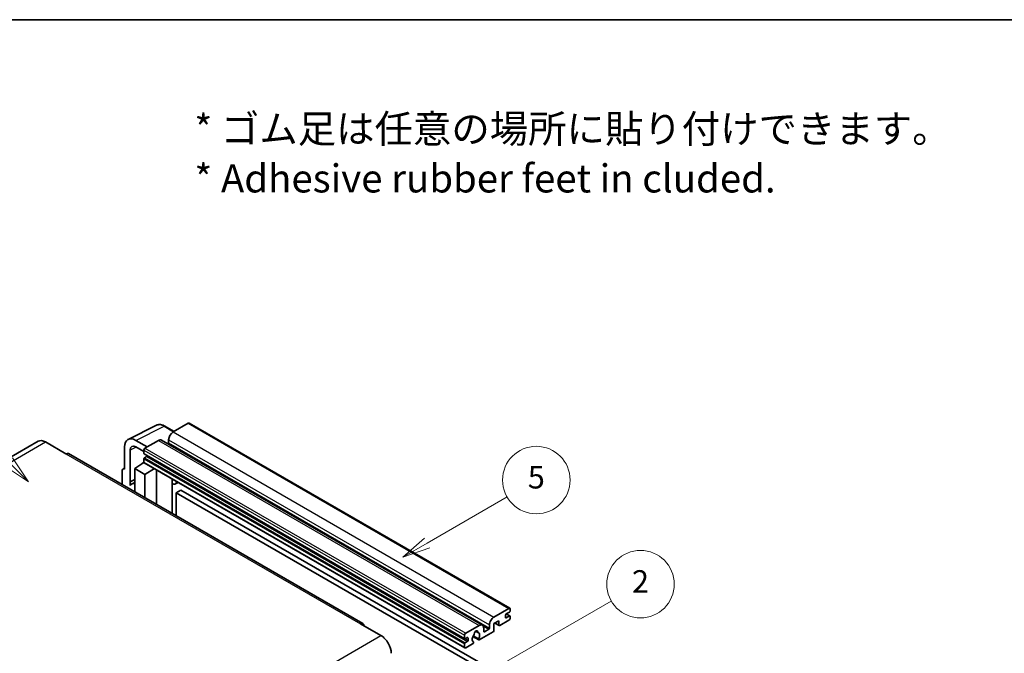
# Model space of a CAD drawing. Units: millimetres. Extents: x 0 to 9650, y 0 to 1686.
# Drawn here: x 508 to 1033, y 1348 to 1686 of the extents above; entities that cross this region are included whole.
import ezdxf

# ---------------------------------------------------------------- set-up
doc = ezdxf.new("R2010")
doc.units = ezdxf.units.MM
doc.header["$LTSCALE"] = 6
for name, color, linetype, lineweight in [('Border (ISO)', 7, 'Continuous', 35), ('Symbol (ISO)', 7, 'Continuous', 18), ('Symbol (TK)', 100, 'Continuous', 18), ('Visible (ISO)', 7, 'Continuous', 35), ('Visible Narrow (ISO)', 7, 'Continuous', 25)]:
    doc.layers.add(name, color=color, linetype=linetype, lineweight=lineweight)
doc.styles.add('Note Text (TK)', font='txt')
doc.styles.add('Note Text (TK2)', font='txt')

# ---------------------------------------------------------------- blocks, each defined once
blk = doc.blocks.new('図面枠 tk図枠')
at = {"layer": 'Border (ISO)'}
blk.add_line((14.5, 289), (405.5, 289), dxfattribs=at)
blk = doc.blocks.new('バルーン1')
at = {"layer": 'Symbol (TK)', "color": 100}
for p, q in [((135.331, 242.488), (142.428, 246.586)), ((135.081, 242.921), (133.166, 241.238)), ((135.331, 242.488), (133.166, 241.238)), ((133.166, 241.238), (135.581, 242.055))]:
    blk.add_line(p, q, dxfattribs=at)
at = {"layer": 'Symbol (TK)'}
blk.add_circle((145.026, 248.086), 3, dxfattribs=at)
at = {"layer": 'Symbol (TK)', "color": 7, "insert": (145.026, 248.08), "char_height": 2, "attachment_point": 5, "style": 'Note Text (TK2)'}
blk.add_mtext('5', dxfattribs=at)
blk = doc.blocks.new('バルーン6')
at = {"layer": 'Symbol (TK)', "color": 100}
for p, q in [((98.145, 249.698), (91.81, 256.033)), ((97.791, 249.345), (99.912, 247.93)), ((98.145, 249.698), (99.912, 247.93)), ((99.912, 247.93), (98.498, 250.052))]:
    blk.add_line(p, q, dxfattribs=at)
at = {"layer": 'Symbol (TK)'}
blk.add_circle((89.697, 258.146), 3, dxfattribs=at)
at = {"layer": 'Symbol (TK)', "color": 7, "insert": (89.697, 258.14), "char_height": 2, "attachment_point": 5, "style": 'Note Text (TK2)'}
blk.add_mtext('6', dxfattribs=at)
blk = doc.blocks.new('バルーン10')
at = {"layer": 'Symbol (TK)', "color": 100}
for p, q in [((141.038, 231.192), (151.68, 237.335)), ((140.788, 231.625), (138.873, 229.942)), ((141.038, 231.192), (138.873, 229.942)), ((138.873, 229.942), (141.288, 230.759))]:
    blk.add_line(p, q, dxfattribs=at)
at = {"layer": 'Symbol (TK)'}
blk.add_circle((154.278, 238.835), 3, dxfattribs=at)
at = {"layer": 'Symbol (TK)', "color": 7, "insert": (154.278, 238.818), "char_height": 2, "attachment_point": 5, "style": 'Note Text (TK2)'}
blk.add_mtext('2', dxfattribs=at)

msp = doc.modelspace()

# ---------------------------------------------------------------- linework, layer by layer
at = {"layer": 'Visible (ISO)'}
for p, q in [((565.6456, 1462.2019), (580.7307, 1469.7357)), ((590.1307, 1466.4434), (585.2607, 1469.2551)), ((597.6611, 1470.7911), (589.6607, 1466.172)), ((598.0897, 1470.8335), (769.0075, 1372.1541)), ((517.7395, 1461.2002), (360.7618, 1370.5691)), ((521.5966, 1460.8181), (532.5062, 1454.5194)), ((575.8418, 1458.1937), (569.7772, 1461.6951)), ((581.7815, 1461.623), (574.6296, 1457.4938)), ((583.4958, 1461.7928), (754.4136, 1363.1133)), ((587.2363, 1461.9729), (587.2363, 1460.2932)), ((690.7697, 1364.0157), (533.792, 1454.6468)), ((563.72, 1458.1979), (563.72, 1446.2962)), ((566.7523, 1439.6435), (566.7523, 1456.443)), ((569.7809, 1458.1915), (574.0235, 1455.7421)), ((574.0235, 1456.444), (574.0235, 1454.7644)), ((574.13, 1454.529), (745.0478, 1355.8495)), ((569.1748, 1446.6461), (574.078, 1449.8867)), ((573.0248, 1449.2386), (574.0277, 1450.0652)), ((573.0636, 1449.2162), (573.0248, 1449.2386)), ((573.0248, 1449.2386), (573.0248, 1449.1906)), ((574.0235, 1451.825), (574.0235, 1450.1454)), ((574.201, 1449.753), (745.1188, 1351.0735)), ((575.4781, 1453.0847), (574.3872, 1452.4549)), ((562.5078, 1445.5972), (562.5078, 1438.0677)), ((562.8929, 1446.3979), (563.72, 1446.811)), ((563.72, 1446.2962), (563.7192, 1446.2966)), ((569.1748, 1446.6461), (569.1748, 1434.2185)), ((574.6296, 1443.4967), (569.1748, 1446.6461)), ((574.6296, 1443.4967), (579.6578, 1446.6025)), ((574.6296, 1431.0692), (574.6296, 1443.4967)), ((580.6905, 1427.5699), (580.6905, 1446.0063)), ((566.7523, 1439.6435), (569.1748, 1440.8534)), ((566.753, 1439.6431), (566.7523, 1439.6435)), ((566.753, 1439.6431), (569.1748, 1440.8526)), ((566.753, 1437.6376), (566.753, 1439.6431)), ((569.1748, 1439.2521), (567.5277, 1438.3012)), ((589.1272, 1440.6845), (589.4272, 1440.9622)), ((589.1302, 1440.6873), (589.1302, 1422.6973)), ((592.3533, 1439.2727), (590.8901, 1438.4279)), ((593.7215, 1435.1335), (591.2971, 1433.7338)), ((591.2971, 1421.4462), (591.2971, 1433.7338)), ((591.2971, 1433.7338), (759.1845, 1336.804)), ((593.7215, 1435.1335), (761.6088, 1338.2037)), ((760.5785, 1367.4926), (768.5789, 1372.1116)), ((768.8213, 1370.152), (767.1243, 1369.1722)), ((769.185, 1371.7617), (769.185, 1370.7819)), ((763.2453, 1365.533), (760.5785, 1363.9933)), ((761.105, 1364.2973), (763.3873, 1362.9795)), ((763.2453, 1363.2934), (763.2453, 1365.533)), ((768.5789, 1365.8129), (763.7302, 1363.0135)), ((766.7606, 1368.5424), (766.7606, 1367.2826)), ((767.1243, 1367.0727), (768.8213, 1368.0525)), ((767.1537, 1369.1892), (769.0785, 1368.0779)), ((769.185, 1367.8425), (769.185, 1366.8627)), ((689.484, 1363.8883), (700.3936, 1357.5896)), ((745.5474, 1358.8144), (752.6993, 1362.9435)), ((750.7987, 1359.9299), (751.981, 1359.2473)), ((760.0936, 1359.5142), (752.791, 1355.2981)), ((755.1237, 1361.5438), (755.1237, 1359.8642)), ((755.4873, 1359.6542), (757.7905, 1360.9839)), ((758.1541, 1361.6138), (758.1541, 1363.2934)), ((760.5785, 1363.9933), (760.5785, 1360.3541)), ((744.9413, 1356.0849), (744.9413, 1357.7646)), ((746.3959, 1356.5049), (745.305, 1355.875)), ((745.305, 1353.7754), (746.3959, 1354.4053)), ((746.7596, 1355.0352), (746.7596, 1356.2949)), ((749.3719, 1357.0401), (752.4481, 1355.2641)), ((752.3542, 1355.8489), (749.5763, 1357.4527)), ((749.5763, 1354.3305), (749.6503, 1354.2878)), ((744.9413, 1351.4659), (744.9413, 1353.1456)), ((749.2135, 1353.2326), (745.5474, 1351.116))]:
    msp.add_line(p, q, dxfattribs=at)
for centre, major_axis, ratio, start_param, end_param in [((597.6611, 1470.0912), (0.4286, 0.7423), 0.57735027, 0, 0.78539816), ((589.6607, 1463.3726), (-1.7143, -2.9692), 0.57735027, 3.92699082, 5.49778714), ((521.5966, 1454.5194), (-3.8571, 6.6808), 0.57735027, 5.49778714, 6.28318531), ((569.7846, 1454.688), (-4.2909, 7.4321), 0.5766475, 5.49839613, 7.06797448), ((569.7846, 1454.688), (-2.1455, 3.7161), 0.5766475, 5.49839613, 7.06797448), ((581.7815, 1458.8235), (1.7143, 2.9692), 0.57735027, 0, 0.78539816), ((586.8727, 1460.0833), (-0.2571, -0.4454), 0.57735027, 1.15447238, 2.35619449), ((532.5062, 1452.4199), (1.2857, 2.2269), 0.57735027, 0, 0.78539816), ((574.6296, 1456.794), (-0.4286, -0.7423), 0.57735027, 3.92699082, 5.49778714), ((574.3872, 1454.9743), (-0.2571, -0.4454), 0.57735027, 5.49778714, 6.28318531), ((575.4781, 1453.5047), (-0.2571, -0.4454), 0.57735027, 0.78539816, 1.99787491), ((574.3872, 1452.035), (-0.2571, -0.4454), 0.57735027, 3.92699082, 5.49778714), ((574.6296, 1450.4953), (-0.4286, -0.7423), 0.57735027, 5.49778714, 6.28318531), ((563.7207, 1444.8952), (-0.8582, 1.4864), 0.5766475, 5.49839613, 7.06797448), ((571.5992, 1431.2493), (-4.0714, 7.0519), 0.57735027, 5.93239267, 6.4981299), ((588.273, 1441.0618), (-0.8564, 0.3742), 0.0957488, 2.43291877, 3.09977496), ((589.1758, 1441.3972), (1.7143, -2.9692), 0.57735027, 5.47896434, 6.96484411), ((768.5789, 1371.4118), (0.4286, 0.7423), 0.57735027, 5.49778714, 7.06858347), ((768.8213, 1370.5719), (-0.2571, -0.4454), 0.57735027, 0.78539816, 2.35619449), ((689.484, 1361.7888), (1.2857, 2.2269), 0.57735027, 5.49778714, 7.06858347), ((760.5785, 1364.6932), (1.7143, 2.9692), 0.57735027, 0.78539816, 2.35619449), ((767.1243, 1368.7523), (-0.2571, -0.4454), 0.57735027, 3.92699082, 5.49778714), ((767.1243, 1367.4926), (-0.2571, -0.4454), 0.57735027, 5.49778714, 7.06858347), ((768.5789, 1366.5128), (-0.4286, -0.7423), 0.57735027, 0.78539816, 2.35619449), ((768.8213, 1367.6325), (0.2571, 0.4454), 0.57735027, 5.49778714, 7.06858347), ((751.0022, 1359.0243), (0.6429, 1.1135), 0.57735027, 5.4356982, 8.70146874), ((752.2726, 1359.6666), (-0.2571, -0.4454), 0.57735027, 5.4356982, 6.13813286), ((751.0022, 1356.7148), (1.3894, 2.4066), 0.57735027, 4.68577258, 6.54718444), ((752.6993, 1360.1441), (1.7143, 2.9692), 0.57735027, 5.49778714, 7.06858347), ((755.4873, 1360.0741), (-0.2571, -0.4454), 0.57735027, 5.49778714, 7.06858347), ((757.7905, 1361.4038), (0.2571, 0.4454), 0.57735027, 3.92699082, 5.49778714), ((760.0936, 1360.0741), (-0.3429, -0.5938), 0.57735027, 0.78539816, 2.35619449), ((763.7302, 1363.5734), (-0.3429, -0.5938), 0.57735027, 5.49778714, 7.06858347), ((700.3936, 1351.2909), (3.8571, -6.6808), 0.57735027, 0.78539816, 2.35619449), ((745.5474, 1358.1145), (0.4286, 0.7423), 0.57735027, 0.78539816, 2.35619449), ((745.305, 1356.2949), (-0.2571, -0.4454), 0.57735027, 5.49778714, 7.06858347), ((745.305, 1353.3555), (0.2571, 0.4454), 0.57735027, 0.78539816, 2.35619449), ((746.3959, 1356.0849), (0.2571, 0.4454), 0.57735027, 5.49778714, 7.06858347), ((746.3959, 1354.8252), (0.2571, 0.4454), 0.57735027, 3.92699082, 5.49778714), ((751.0022, 1356.7148), (-1.3894, -2.4066), 0.57735027, 4.44838985, 6.30980171), ((749.2135, 1353.7925), (0.3429, 0.5938), 0.57735027, 3.92699082, 5.9469406), ((749.7319, 1358.1997), (-0.2571, -0.4454), 0.57735027, 1.71584878, 2.41828344), ((752.791, 1355.8579), (-0.3429, -0.5938), 0.57735027, 5.04863368, 7.06858347), ((745.5474, 1351.8158), (-0.4286, -0.7423), 0.57735027, 5.49778714, 7.06858347)]:
    msp.add_ellipse(centre, major_axis=major_axis, ratio=ratio, start_param=start_param, end_param=end_param, dxfattribs=at)
msp.add_open_spline([(585.2607, 1469.2551), (584.9556, 1469.4312), (584.647, 1469.583), (584.0267, 1469.8329), (583.7149, 1469.931), (583.0926, 1470.0679), (582.782, 1470.1067), (582.1688, 1470.1186), (581.866, 1470.0915), (581.2798, 1469.9665), (580.9965, 1469.8685), (580.7307, 1469.7357)], degree=3, knots=[-0.784789176, -0.784789176, -0.784789176, -0.784789176, -0.634804167, -0.634804167, -0.484819157, -0.484819157, -0.334834148, -0.334834148, -0.184849139, -0.184849139, -0.03486413, -0.03486413, -0.03486413, -0.03486413], dxfattribs=at)
at = {"layer": 'Visible Narrow (ISO)'}
for p, q in [((569.7772, 1461.6951), (584.8532, 1469.2244)), ((584.8532, 1469.2244), (589.9004, 1466.3104)), ((597.6611, 1470.7911), (768.5789, 1372.1116)), ((589.6607, 1466.172), (760.5785, 1367.4926)), ((364.6189, 1370.187), (521.5966, 1460.8181)), ((581.7815, 1461.623), (752.6993, 1362.9435)), ((587.2363, 1461.9729), (758.1541, 1363.2934)), ((587.2363, 1460.2932), (758.1541, 1361.6138)), ((532.5062, 1454.5194), (689.484, 1363.8883)), ((570.0001, 1458.065), (566.7523, 1456.443)), ((574.0235, 1456.444), (744.9413, 1357.7646)), ((574.0235, 1454.7644), (744.9413, 1356.0849)), ((574.6296, 1457.4938), (745.5474, 1358.8144)), ((574.0235, 1451.825), (744.9413, 1353.1456)), ((574.0235, 1450.1454), (744.9413, 1351.4659)), ((574.3872, 1452.4549), (745.305, 1353.7754)), ((575.4781, 1453.0847), (746.3959, 1354.4053)), ((563.7192, 1446.2966), (563.72, 1446.297)), ((588.8999, 1440.7243), (589.2607, 1441.0583)), ((588.8999, 1440.7243), (588.8999, 1422.8302)), ((761.3058, 1364.4132), (763.2453, 1363.2934)), ((766.7606, 1367.2826), (767.1243, 1367.0727)), ((767.0187, 1369.0932), (768.8213, 1368.0525)), ((750.9458, 1360.0395), (751.9096, 1359.4831)), ((754.8464, 1362.6837), (757.7905, 1360.9839)), ((755.1237, 1359.8642), (755.4873, 1359.6542)), ((543.4159, 1266.9585), (700.3936, 1357.5896)), ((745.305, 1355.875), (746.7596, 1355.0352)), ((746.3959, 1356.5049), (746.7596, 1356.2949))]:
    msp.add_line(p, q, dxfattribs=at)
for centre, major_axis, ratio, start_param, end_param in [((584.8387, 1462.2064), (-4.2451, 7.4561), 0.57677384, 5.50187364, 6.25179868), ((584.8321, 1468.5128), (0.4286, 0.7423), 0.57735027, 0, 0.75049158)]:
    msp.add_ellipse(centre, major_axis=major_axis, ratio=ratio, start_param=start_param, end_param=end_param, dxfattribs=at)

# ---------------------------------------------------------------- block references
at = {"xscale": 6, "yscale": 6, "zscale": 6}
msp.add_blockref('図面枠 tk図枠', (-87, -48), dxfattribs=at)
at = {"layer": 'Symbol (TK)', "xscale": 6, "yscale": 6, "zscale": 6}
for name in ['バルーン6', 'バルーン1', 'バルーン10']:
    msp.add_blockref(name, (-87, -48), dxfattribs=at)

# ---------------------------------------------------------------- texts
at = {"layer": 'Symbol (ISO)', "color": 7, "insert": (600.961, 1614.5957), "char_height": 15, "width": 416.929836, "attachment_point": 4, "line_spacing_factor": 1.058182, "style": 'Note Text (TK)'}
msp.add_mtext('{\\fＭＳ Ｐゴシック|b0|i0;* ゴム足は任意の場所に貼り付けできます。\\P\\fＭＳ Ｐゴシック|b0|i0;* Adhesive rubber feet in cluded.}', dxfattribs=at)

doc.saveas('drawing.dxf')
